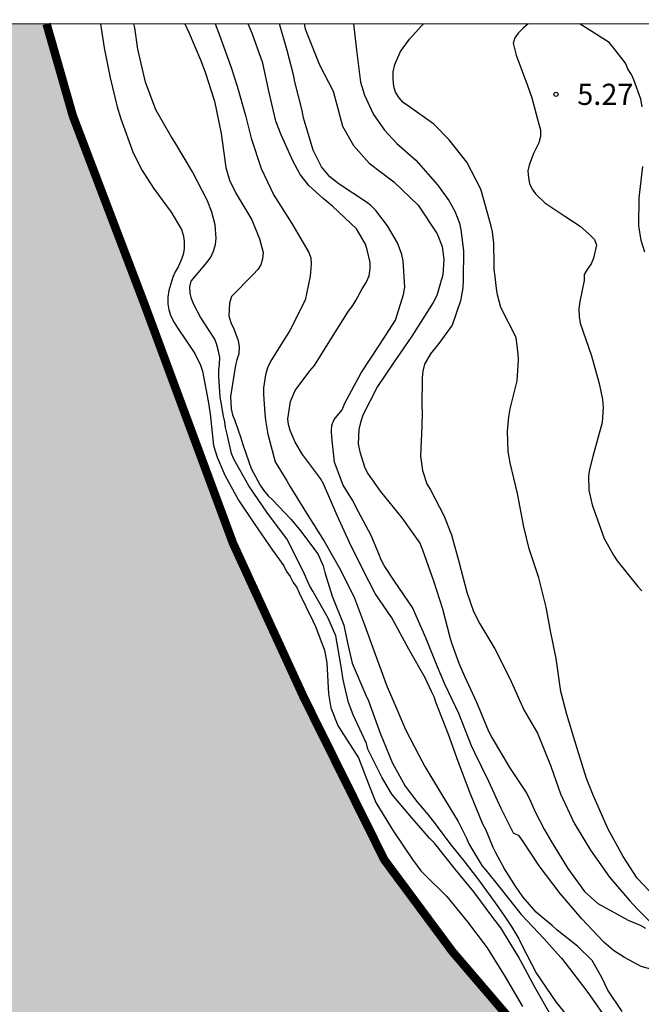
# Model space of a CAD drawing. Units: millimetres. Extents: x 582394 to 582744, y 4797290 to 4797540.
# Drawn here: x 582602 to 582624, y 4797505 to 4797540 of the extents above; entities that cross this region are included whole.
import ezdxf

# ---------------------------------------------------------------- set-up
doc = ezdxf.new("R2010")
doc.units = ezdxf.units.MM
for name, color, linetype in [('010106', 9, 'Continuous'), ('020104', 34, 'Continuous'), ('020204', 9, 'Continuous'), ('020308', 9, 'Continuous'), ('990503', 131, 'Continuous')]:
    doc.layers.add(name, color=color, linetype=linetype)
doc.layers.add('020105', color=24, linetype='Continuous', lineweight=30)
doc.layers.add('050106', color=5, linetype='Continuous', lineweight=30)
doc.styles.add('ARIAL', font='ARIAL.TTF', dxfattribs={"height": 1})

# ---------------------------------------------------------------- blocks, each defined once
blk = doc.blocks.new('COTAPU')
blk.add_circle((0, 0), 0.075)

msp = doc.modelspace()

# ---------------------------------------------------------------- hatches: boundary and pattern name
at = {"layer": '990503'}
msp.add_hatch(color=256, dxfattribs=at).paths.add_polyline_path([(582581.435, 4797361.223), (582581.227, 4797361.251), (582581, 4797361.346), (582580.772, 4797361.498), (582579.892, 4797362.209), (582579.75, 4797362.399), (582579.201, 4797363.29), (582578.993, 4797363.792), (582578.776, 4797364.777), (582578.625, 4797365.63), (582578.275, 4797366.644), (582577.812, 4797367.564), (582577.509, 4797368.36), (582577.207, 4797369.44), (582576.98, 4797369.857), (582576.649, 4797370.236), (582576.478, 4797370.35), (582575.455, 4797370.938), (582574.698, 4797371.488), (582574.537, 4797371.716), (582574.452, 4797371.905), (582574.329, 4797372.322), (582574.216, 4797372.938), (582574.056, 4797373.933), (582573.962, 4797375.042), (582573.905, 4797375.241), (582573.697, 4797375.8), (582573.536, 4797375.98), (582572.798, 4797376.663), (582572.656, 4797376.9), (582572.571, 4797377.137), (582572.571, 4797377.355), (582572.618, 4797377.554), (582572.694, 4797377.752), (582573.103, 4797378.889), (582573.055, 4797379.126), (582572.942, 4797379.344), (582572.809, 4797379.524), (582572.639, 4797379.666), (582572.459, 4797379.771), (582572.26, 4797379.847), (582571.843, 4797380.074), (582571.701, 4797380.236), (582571.607, 4797380.454), (582571.55, 4797380.671), (582571.475, 4797380.88), (582571.361, 4797381.088), (582571.192, 4797381.297), (582570.463, 4797382.093), (582570.359, 4797382.274), (582570.274, 4797382.473), (582569.905, 4797383.25), (582569.63, 4797383.629), (582569.488, 4797383.771), (582568.56, 4797384.568), (582568.135, 4797385.165), (582567.983, 4797385.383), (582567.349, 4797386.435), (582566.838, 4797387.326), (582566.204, 4797388.246), (582565.665, 4797388.833), (582565.05, 4797389.649), (582564.614, 4797390.284), (582564.51, 4797390.511), (582564.104, 4797391.459), (582563.631, 4797392.435), (582563.404, 4797392.824), (582562.931, 4797393.649), (582562.533, 4797394.663), (582562.467, 4797394.909), (582562.175, 4797396.112), (582561.957, 4797397.145), (582561.825, 4797397.6), (582561.721, 4797397.79), (582561.541, 4797398.027), (582561.399, 4797398.178), (582561.248, 4797398.311), (582560.49, 4797398.984), (582560.396, 4797399.183), (582560.33, 4797399.392), (582560.33, 4797399.629), (582560.406, 4797399.875), (582560.52, 4797400.14), (582560.672, 4797400.396), (582560.766, 4797400.595), (582560.928, 4797401.012), (582560.956, 4797401.239), (582560.938, 4797401.466), (582560.881, 4797401.675), (582560.739, 4797401.95), (582560.559, 4797402.177), (582560.36, 4797402.386), (582560.133, 4797402.557), (582559.915, 4797402.68), (582559.205, 4797403.003), (582558.826, 4797403.315), (582558.561, 4797403.657), (582558.06, 4797404.775), (582557.777, 4797405.751), (582557.682, 4797406.007), (582557.616, 4797406.253), (582557.228, 4797407.286), (582556.746, 4797408.32), (582556.198, 4797409.372), (582555.63, 4797409.997), (582555.28, 4797410.348), (582555.119, 4797410.566), (582554.551, 4797411.391), (582554.324, 4797411.742), (582554.088, 4797412.377), (582554.126, 4797412.623), (582554.155, 4797413.134), (582554.098, 4797413.409), (582553.834, 4797414.13), (582553.673, 4797414.376), (582553.474, 4797414.518), (582553.266, 4797414.623), (582552.546, 4797414.993), (582552.356, 4797415.107), (582552.205, 4797415.239), (582552.044, 4797415.419), (582551.77, 4797415.884), (582551.713, 4797416.083), (582551.638, 4797416.546), (582551.524, 4797417.001), (582551.25, 4797417.655), (582551.127, 4797417.854), (582550.881, 4797418.186), (582550.417, 4797418.812), (582550.171, 4797419.248), (582550.01, 4797419.683), (582549.566, 4797420.764), (582549.415, 4797420.897), (582549.225, 4797421.001), (582548.808, 4797421.295), (582548.619, 4797421.504), (582548.506, 4797421.674), (582547.957, 4797422.688), (582547.749, 4797423.342), (582547.674, 4797424.025), (582547.769, 4797424.233), (582547.901, 4797424.394), (582548.091, 4797424.811), (582548.063, 4797425.057), (582548.016, 4797425.265), (582547.95, 4797425.464), (582547.846, 4797425.673), (582547.628, 4797426.099), (582546.909, 4797427.066), (582546.142, 4797427.844), (582545.299, 4797428.716), (582544.485, 4797429.371), (582544.239, 4797429.503), (582543.756, 4797429.684), (582542.913, 4797429.893), (582542.657, 4797429.884), (582541.729, 4797429.846), (582541.511, 4797429.818), (582541.283, 4797429.818), (582540.355, 4797429.895), (582540.109, 4797429.999), (582539.673, 4797430.218), (582538.925, 4797430.806), (582538.764, 4797431.005), (582538.538, 4797431.441), (582538.481, 4797431.696), (582538.453, 4797431.924), (582538.463, 4797432.132), (582538.482, 4797432.606), (582538.539, 4797432.843), (582538.52, 4797433.127), (582538.474, 4797433.686), (582538.417, 4797434.094), (582538.266, 4797434.586), (582538.039, 4797435.032), (582537.547, 4797436.112), (582537.055, 4797437.297), (582536.961, 4797437.496), (582536.667, 4797438.131), (582536.525, 4797438.283), (582536.327, 4797438.387), (582535.645, 4797438.7), (582534.972, 4797438.909), (582534.726, 4797438.9), (582534.527, 4797438.834), (582534.29, 4797438.787), (582534.034, 4797438.796), (582533.807, 4797438.863), (582533.598, 4797438.977), (582533.39, 4797439.138), (582533.248, 4797439.28), (582532.728, 4797440.01), (582532.652, 4797440.237), (582532.614, 4797440.512), (582532.586, 4797441.062), (582532.597, 4797442.208), (582532.54, 4797442.473), (582532.465, 4797442.71), (582532.342, 4797442.909), (582532.181, 4797443.118), (582531.991, 4797443.298), (582531.3, 4797443.801), (582530.287, 4797444.379), (582529.586, 4797444.551), (582529.065, 4797444.56), (582528.62, 4797444.589), (582528.373, 4797444.722), (582528.165, 4797444.931), (582527.995, 4797445.149), (582527.872, 4797445.405), (582527.777, 4797445.679), (582527.777, 4797445.907), (582527.835, 4797446.579), (582527.854, 4797447.034), (582527.797, 4797447.271), (582527.712, 4797447.508), (582527.599, 4797447.736), (582527.457, 4797447.963), (582526.993, 4797448.541), (582526.775, 4797448.703), (582526.501, 4797448.807), (582526.302, 4797448.854), (582525.809, 4797449.025), (582525.62, 4797449.158), (582525.497, 4797449.338), (582525.289, 4797449.822), (582525.223, 4797450.314), (582525.176, 4797450.58), (582525.062, 4797450.807), (582524.882, 4797451.016), (582524.636, 4797451.168), (582524.371, 4797451.262), (582523.964, 4797451.358), (582523.547, 4797451.424), (582523.338, 4797451.519), (582523.007, 4797451.747), (582522.884, 4797451.927), (582522.676, 4797452.278), (582522.439, 4797452.638), (582522.402, 4797452.846), (582522.326, 4797453.083), (582522.127, 4797453.472), (582521.919, 4797453.841), (582521.73, 4797454.022), (582521.54, 4797454.135), (582521.342, 4797454.23), (582520.244, 4797454.733), (582519.543, 4797455.009), (582518.795, 4797455.17), (582518.577, 4797455.284), (582518.065, 4797455.55), (582517.393, 4797456.024), (582517.223, 4797456.204), (582517.052, 4797456.337), (582516.124, 4797457.096), (582515.717, 4797457.39), (582514.714, 4797458.101), (582514.269, 4797458.424), (582513.274, 4797459.135), (582512.309, 4797459.799), (582511.333, 4797460.34), (582511.144, 4797460.482), (582510.926, 4797460.615), (582510.045, 4797461.222), (582509.856, 4797461.364), (582509.013, 4797461.924), (582508.672, 4797462.17), (582507.754, 4797462.92), (582507.583, 4797463.043), (582506.93, 4797463.489), (582506.523, 4797463.716), (582506.343, 4797463.84), (582505.368, 4797464.38), (582504.932, 4797464.58), (582503.833, 4797464.95), (582503.615, 4797465.055), (582502.64, 4797465.662), (582501.703, 4797466.212), (582501.437, 4797466.307), (582500.49, 4797466.62), (582499.505, 4797466.915), (582498.52, 4797467.351), (582497.497, 4797467.996), (582496.813, 4797468.333), (582496.389, 4797468.499), (582496.002, 4797468.651), (582495.775, 4797468.699), (582495.31, 4797468.699), (582495.121, 4797468.605), (582494.988, 4797468.425), (582494.694, 4797468.074), (582494.486, 4797467.942), (582494.192, 4797467.885), (582493.974, 4797467.895), (582493.737, 4797467.943), (582493.235, 4797468.104), (582492.629, 4797468.379), (582492.136, 4797468.607), (582491.653, 4797468.721), (582491.246, 4797468.769), (582490.195, 4797468.978), (582489.03, 4797469.367), (582487.959, 4797470.031), (582487.836, 4797470.193), (582487.742, 4797470.401), (582487.676, 4797470.619), (582487.231, 4797471.519), (582486.919, 4797471.927), (582486.711, 4797472.117), (582486.426, 4797472.288), (582486.171, 4797472.382), (582485.915, 4797472.44), (582485.669, 4797472.44), (582485.403, 4797472.402), (582485.119, 4797472.402), (582484.086, 4797472.555), (582483.357, 4797472.574), (582483.149, 4797472.555), (582482.874, 4797472.584), (582482.628, 4797472.641), (582482.41, 4797472.67), (582481.415, 4797472.775), (582481.112, 4797472.756), (582480.089, 4797472.738), (582479.075, 4797472.824), (582477.843, 4797473.166), (582477.361, 4797473.479), (582477.19, 4797473.659), (582476.499, 4797474.484), (582476.414, 4797474.702), (582476.357, 4797474.948), (582476.329, 4797475.214), (582476.329, 4797475.526), (582476.387, 4797475.858), (582476.672, 4797477.175), (582476.843, 4797478.245), (582476.816, 4797479.505), (582476.731, 4797479.751), (582476.589, 4797479.951), (582476.409, 4797480.093), (582476.201, 4797480.197), (582475.717, 4797480.359), (582475.197, 4797480.482), (582474.969, 4797480.482), (582474.694, 4797480.388), (582474.524, 4797480.217), (582474.4, 4797480.019), (582474.324, 4797479.829), (582474.144, 4797479.242), (582473.887, 4797478.257), (582473.688, 4797477.726), (582473.574, 4797477.528), (582473.432, 4797477.348), (582473.28, 4797477.196), (582473.1, 4797477.083), (582472.91, 4797476.997), (582472.711, 4797476.931), (582472.494, 4797476.903), (582472.039, 4797476.894), (582471.84, 4797476.96), (582471.158, 4797477.161), (582470.239, 4797477.408), (582470.05, 4797477.474), (582469.557, 4797477.712), (582469.33, 4797477.807), (582468.695, 4797478.12), (582468.468, 4797478.186), (582467.863, 4797478.405), (582467.295, 4797478.803), (582467.266, 4797479.04), (582467.257, 4797479.523), (582467.201, 4797480.054), (582467.087, 4797480.319), (582466.945, 4797480.489), (582466.595, 4797480.821), (582466.396, 4797480.953), (582465.459, 4797481.467), (582464.805, 4797481.6), (582464.578, 4797481.581), (582463.649, 4797481.43), (582462.579, 4797481.516), (582461.376, 4797481.868), (582460.41, 4797482.134), (582459.529, 4797482.523), (582459.245, 4797482.836), (582459.15, 4797483.073), (582458.791, 4797483.841), (582458.63, 4797484.021), (582458.441, 4797484.182), (582458.194, 4797484.315), (582457.92, 4797484.381), (582457.635, 4797484.41), (582456.584, 4797484.515), (582455.494, 4797484.611), (582454.329, 4797484.631), (582453.211, 4797484.66), (582452.368, 4797484.803), (582451.25, 4797485.145), (582450.275, 4797485.648), (582450.095, 4797485.771), (582449.025, 4797486.35), (582447.945, 4797486.919), (582447.737, 4797487.014), (582447.548, 4797487.128), (582446.771, 4797487.63), (582446.354, 4797487.839), (582445.275, 4797488.38), (582444.271, 4797489.054), (582443.76, 4797489.414), (582443.494, 4797489.518), (582443.296, 4797489.556), (582442.774, 4797489.566), (582442.244, 4797489.567), (582441.601, 4797489.681), (582441.373, 4797489.814), (582441.175, 4797490.003), (582441.023, 4797490.24), (582440.957, 4797490.439), (582440.919, 4797490.657), (582440.901, 4797490.885), (582440.863, 4797491.614), (582440.807, 4797491.832), (582440.722, 4797492.05), (582440.495, 4797492.524), (582440.031, 4797493.197), (582439.832, 4797493.377), (582439.614, 4797493.52), (582439.368, 4797493.624), (582438.866, 4797493.748), (582438.61, 4797493.814), (582437.881, 4797494.014), (582437, 4797494.251), (582436.877, 4797494.422), (582436.82, 4797494.649), (582436.688, 4797494.886), (582436.489, 4797495.104), (582436.3, 4797495.265), (582435.372, 4797495.91), (582434.406, 4797496.404), (582434.15, 4797496.47), (582433.506, 4797496.793), (582433.317, 4797496.964), (582432.9, 4797497.296), (582432.635, 4797497.391), (582432.436, 4797497.429), (582431.981, 4797497.439), (582431.782, 4797497.363), (582431.592, 4797497.202), (582431.45, 4797497.041), (582431.336, 4797496.842), (582431.26, 4797496.586), (582430.947, 4797495.961), (582430.739, 4797495.829), (582430.227, 4797495.687), (582430, 4797495.716), (582428.863, 4797495.878), (582427.631, 4797496.201), (582426.429, 4797496.657), (582425.254, 4797497.169), (582424.326, 4797497.615), (582424.137, 4797497.729), (582423.474, 4797498.099), (582422.858, 4797498.45), (582421.769, 4797498.963), (582421.551, 4797499.001), (582421.352, 4797499.095), (582421.154, 4797499.219), (582420.197, 4797499.797), (582419.762, 4797500.101), (582419.288, 4797500.651), (582418.749, 4797501.693), (582418.598, 4797501.912), (582418.437, 4797502.101), (582418.247, 4797502.281), (582418.067, 4797502.395), (582417.812, 4797502.509), (582417.528, 4797502.576), (582417.243, 4797502.604), (582416.959, 4797502.585), (582416.476, 4797502.444), (582416.05, 4797502.321), (582415.586, 4797502.35), (582415.16, 4797502.483), (582414.952, 4797502.587), (582414.014, 4797503.071), (582413.228, 4797503.517), (582413.086, 4797503.678), (582412.991, 4797503.887), (582412.944, 4797504.133), (582412.926, 4797504.36), (582412.879, 4797504.844), (582412.718, 4797505.365), (582412.557, 4797505.573), (582412.349, 4797505.772), (582412.169, 4797505.896), (582411.96, 4797506.01), (582411.534, 4797506.171), (582410.89, 4797506.285), (582410.596, 4797506.285), (582409.772, 4797506.277), (582409.317, 4797506.324), (582408.228, 4797506.591), (582407.698, 4797506.752), (582407.442, 4797506.875), (582407.234, 4797507.008), (582406.41, 4797507.577), (582405.52, 4797508.383), (582404.99, 4797508.895), (582404.479, 4797509.767), (582404.148, 4797510.317), (582403.523, 4797510.981), (582403.371, 4797511.123), (582403.192, 4797511.332), (582402.889, 4797511.607), (582402.5, 4797511.872), (582402.273, 4797511.986), (582401.383, 4797512.309), (582401.127, 4797512.328), (582400.928, 4797512.366), (582400.71, 4797512.376), (582400.511, 4797512.404), (582400.274, 4797512.405), (582399.137, 4797512.453), (582398.237, 4797512.406), (582397.072, 4797512.208), (582396.863, 4797512.123), (582395.83, 4797511.641), (582395.612, 4797511.631), (582395.11, 4797511.603), (582394.902, 4797511.622), (582394.495, 4797511.699), (582394.224, 4797511.788), (582394.225, 4797540.129), (582603.283, 4797540.125), (582604.21, 4797536.878), (582606.746, 4797530.206), (582609.873, 4797521.758), (582612.377, 4797516.302), (582615.225, 4797510.558), (582617.633, 4797507.31), (582620.041, 4797504.495), (582624.233, 4797500.591), (582626.21, 4797498.549), (582628.514, 4797493.109), (582632.674, 4797483.733), (582638.882, 4797472.789), (582654.944, 4797441.718), (582673.375, 4797405.014), (582687.326, 4797377.271), (582690.897, 4797369.921), (582694.397, 4797363.125), (582697.788, 4797356.213), (582701.232, 4797349.929), (582704.32, 4797343.265), (582706.44, 4797337.805), (582707.464, 4797334.681), (582708.356, 4797331.434), (582709.187, 4797328.242), (582711.247, 4797324.59), (582712.059, 4797322.85), (582713.287, 4797320.878), (582715.519, 4797318.434), (582717.711, 4797315.41), (582719.715, 4797312.582), (582721.219, 4797309.402), (582721.815, 4797306.186), (582721.459, 4797305.738), (582722.067, 4797304.226), (582724.518, 4797300.258), (582726.654, 4797297.122), (582727.198, 4797294.79), (582726.866, 4797293.93), (582728.662, 4797292.45), (582729.682, 4797290.778), (582730.312, 4797290.129), (582619.469, 4797290.132), (582613.77, 4797303.601), (582605.97, 4797315.065), (582602.166, 4797322.82), (582601.404, 4797324.343), (582601.281, 4797324.542), (582600.685, 4797325.528), (582600.571, 4797325.765), (582600.1, 4797326.855), (582599.56, 4797327.737), (582599.002, 4797328.571), (582598.349, 4797329.49), (582597.762, 4797330.4), (582597.554, 4797330.751), (582596.958, 4797331.851), (582596.788, 4797332.287), (582596.76, 4797332.533), (582596.76, 4797332.798), (582596.827, 4797333.348), (582596.988, 4797333.831), (582597.121, 4797334.02), (582597.282, 4797334.209), (582597.462, 4797334.38), (582597.671, 4797334.531), (582598.06, 4797334.825), (582598.202, 4797335.004), (582598.287, 4797335.213), (582598.287, 4797335.45), (582598.221, 4797335.649), (582598.108, 4797335.876), (582598.013, 4797336.16), (582597.947, 4797336.615), (582597.986, 4797337.098), (582598.289, 4797338.074), (582598.47, 4797338.623), (582598.584, 4797339.201), (582598.622, 4797339.694), (582598.566, 4797339.902), (582598.376, 4797340.007), (582598.12, 4797340.007), (582597.675, 4797339.95), (582597.486, 4797339.846), (582597.334, 4797339.685), (582596.575, 4797338.758), (582596.423, 4797338.606), (582596.016, 4797338.322), (582595.751, 4797338.209), (582595.476, 4797338.133), (582595.201, 4797338.095), (582594.926, 4797338.105), (582594.689, 4797338.2), (582594.443, 4797338.333), (582594.036, 4797338.636), (582593.904, 4797338.873), (582593.856, 4797339.072), (582593.696, 4797339.954), (582593.583, 4797340.342), (582593.327, 4797340.816), (582593.119, 4797341.006), (582592.892, 4797341.176), (582592.683, 4797341.366), (582592.38, 4797341.745), (582592.286, 4797341.944), (582592.163, 4797342.399), (582592.069, 4797343.337), (582591.994, 4797343.82), (582591.899, 4797344.048), (582591.634, 4797344.418), (582591.568, 4797344.664), (582591.53, 4797344.901), (582591.54, 4797345.138), (582591.521, 4797345.422), (582591.456, 4797346.616), (582591.418, 4797346.815), (582591.267, 4797347.554), (582591.078, 4797348.009), (582590.936, 4797348.227), (582590.766, 4797348.426), (582590.567, 4797348.597), (582590.33, 4797348.758), (582590.084, 4797348.881), (582589.156, 4797349.394), (582588.938, 4797349.583), (582588.73, 4797349.801), (582588.436, 4797350.228), (582587.954, 4797351.109), (582587.888, 4797351.365), (582587.888, 4797351.583), (582587.983, 4797352.076), (582588.116, 4797352.284), (582588.325, 4797352.464), (582588.533, 4797352.577), (582588.761, 4797352.662), (582589.244, 4797352.737), (582589.67, 4797352.869), (582589.67, 4797353.125), (582589.623, 4797353.333), (582589.529, 4797353.561), (582589.396, 4797353.788), (582589.084, 4797354.149), (582588.913, 4797354.272), (582588.715, 4797354.376), (582588.506, 4797354.462), (582588.298, 4797354.519), (582588.08, 4797354.547), (582587.663, 4797354.586), (582586.81, 4797354.577), (582586.611, 4797354.605), (582586.413, 4797354.654), (582586.158, 4797354.683), (582585.911, 4797354.74), (582585.675, 4797354.844), (582585.447, 4797354.986), (582584.69, 4797355.669), (582584.577, 4797355.915), (582584.501, 4797356.17), (582584.454, 4797356.426), (582584.435, 4797356.701), (582584.464, 4797357.819), (582584.436, 4797358.113), (582584.352, 4797359.155), (582584.191, 4797360.169), (582584.097, 4797360.406), (582583.879, 4797360.794), (582583.737, 4797360.974), (582583.548, 4797361.155), (582583.34, 4797361.249), (582583.112, 4797361.316), (582582.819, 4797361.373), (582582.61, 4797361.373), (582582.335, 4797361.345)])

# ---------------------------------------------------------------- linework, layer by layer
at = {"layer": '010106', "flags": 128}
msp.add_lwpolyline([(582394.22, 4797290.136), (582744.21, 4797290.129), (582744.215, 4797540.122), (582394.225, 4797540.129)], close=True, dxfattribs=at)
at = {"layer": '020104', "flags": 128}
for points, elevation in [([(582605.189, 4797540.125), (582605.325, 4797539.282), (582605.531, 4797538.218), (582605.775, 4797537.191), (582605.903, 4797536.763), (582606.344, 4797535.563), (582606.659, 4797534.943), (582607.069, 4797534.313), (582607.694, 4797533.462), (582608.057, 4797532.851), (582608.12, 4797532.613), (582608.146, 4797532.414), (582608.153, 4797532.167), (582608.113, 4797531.969), (582608.034, 4797531.742), (582607.937, 4797531.535), (582607.831, 4797531.356), (582607.753, 4797531.167), (582607.605, 4797530.695), (582607.574, 4797530.458), (582607.571, 4797530.221), (582607.607, 4797530.012), (582607.68, 4797529.793), (582607.791, 4797529.565), (582607.912, 4797529.374), (582608.527, 4797528.466), (582608.731, 4797528.056), (582608.795, 4797527.847), (582608.991, 4797526.783), (582609.062, 4797526.327), (582609.191, 4797525.216), (582609.31, 4797524.797), (582609.586, 4797524.159), (582610.068, 4797523.281), (582610.627, 4797522.45), (582611.271, 4797521.514), (582611.672, 4797520.95), (582611.764, 4797520.759), (582611.895, 4797520.577), (582612.006, 4797520.367), (582612.137, 4797520.195), (582612.22, 4797519.995), (582612.702, 4797519.013), (582612.794, 4797518.813), (582613.107, 4797517.975), (582613.187, 4797517.529), (582613.25, 4797516.428), (582613.339, 4797515.934), (582613.578, 4797515.306), (582613.699, 4797515.115), (582614.314, 4797514.16), (582614.728, 4797513.093), (582614.921, 4797512.588), (582615.535, 4797511.586), (582616.216, 4797510.573), (582616.514, 4797510.171), (582616.655, 4797510.028), (582617.433, 4797509.26), (582618.171, 4797508.361), (582618.862, 4797507.442), (582619.504, 4797506.411), (582620.109, 4797505.362)], 0.5), ([(582621.171, 4797504.958), (582620.549, 4797506.056), (582619.955, 4797507.153), (582619.341, 4797508.146), (582619.061, 4797508.519), (582618.388, 4797509.418), (582617.725, 4797510.231), (582616.996, 4797511.14), (582616.827, 4797511.323), (582616.359, 4797511.849), (582616.201, 4797512.041), (582615.49, 4797512.874), (582615.137, 4797513.485), (582614.738, 4797514.286), (582614.646, 4797514.476), (582614.601, 4797514.676), (582614.119, 4797515.686), (582613.954, 4797516.124), (582613.8, 4797516.771), (582613.755, 4797516.989), (582613.694, 4797517.398), (582613.507, 4797518.481), (582613.239, 4797519.109), (582612.701, 4797520.064), (582612.58, 4797520.264), (582612.404, 4797520.655), (582611.867, 4797521.732), (582611.774, 4797521.914), (582611.092, 4797522.813), (582610.44, 4797523.787), (582609.901, 4797524.732), (582609.818, 4797524.932), (582609.666, 4797525.616), (582609.612, 4797525.844), (582609.586, 4797526.053), (582609.541, 4797526.253), (582609.461, 4797526.728), (582609.416, 4797526.927), (582609.377, 4797527.648), (582609.379, 4797527.876), (582609.401, 4797528.084), (582609.404, 4797528.331), (582609.368, 4797528.549), (582609.304, 4797528.777), (582609.231, 4797528.968), (582608.728, 4797529.751), (582608.505, 4797530.171), (582608.413, 4797530.399), (582608.359, 4797530.599), (582608.352, 4797530.827), (582608.401, 4797531.025), (582608.959, 4797531.701), (582609.094, 4797531.87), (582609.191, 4797532.087), (582609.26, 4797532.323), (582609.282, 4797532.551), (582609.249, 4797533.016), (582609.131, 4797533.462), (582608.975, 4797533.862), (582608.446, 4797534.892), (582607.823, 4797535.942), (582607.683, 4797536.143), (582607.145, 4797537.088), (582606.777, 4797538.069), (582606.506, 4797539.228), (582606.401, 4797539.988), (582606.37, 4797540.125)], 1), ([(582608.169, 4797540.125), (582608.323, 4797539.795), (582608.729, 4797538.852), (582608.895, 4797538.423), (582609.215, 4797537.396), (582609.457, 4797536.246), (582609.624, 4797535.049), (582609.751, 4797534.593), (582609.973, 4797534.135), (582610.541, 4797533.19), (582610.817, 4797532.523), (582610.944, 4797532.038), (582610.923, 4797531.821), (582610.864, 4797531.603), (582610.748, 4797531.434), (582610.585, 4797531.265), (582609.817, 4797530.487), (582609.748, 4797530.242), (582609.724, 4797529.796), (582609.797, 4797529.568), (582609.899, 4797529.339), (582610.055, 4797528.93), (582610.09, 4797528.702), (582610.078, 4797528.455), (582610.009, 4797528.248), (582609.969, 4797528.049), (582609.786, 4797526.942), (582609.809, 4797526.506), (582609.863, 4797526.297), (582609.937, 4797526.097), (582610.147, 4797525.478), (582610.22, 4797525.25), (582610.431, 4797524.631), (582610.514, 4797524.402), (582610.839, 4797523.811), (582610.95, 4797523.629), (582611.119, 4797523.428), (582611.287, 4797523.275), (582611.924, 4797522.604), (582612.223, 4797522.24), (582612.877, 4797521.379), (582613.062, 4797520.951), (582613.125, 4797520.722), (582613.381, 4797519.885), (582613.796, 4797518.856), (582613.921, 4797518.229), (582613.985, 4797517.973), (582614.093, 4797517.507), (582614.573, 4797516.383), (582614.665, 4797516.182), (582615.079, 4797515.031), (582615.503, 4797514.002), (582615.958, 4797513.162), (582616.378, 4797512.617), (582616.78, 4797512.148), (582616.939, 4797511.937), (582617.592, 4797511.077), (582618.032, 4797510.522), (582618.555, 4797509.852), (582619.236, 4797508.906), (582619.497, 4797508.533), (582619.73, 4797508.179), (582619.981, 4797507.759), (582620.073, 4797507.559), (582620.602, 4797506.539), (582621.292, 4797505.535), (582622.039, 4797504.588)], 1.5), ([(582609.249, 4797540.125), (582609.398, 4797539.726), (582609.811, 4797538.584), (582610.021, 4797537.918), (582610.313, 4797536.881), (582610.522, 4797536.082), (582610.869, 4797535.016), (582611.314, 4797534.073), (582611.956, 4797533.07), (582612.56, 4797532.039), (582612.625, 4797531.849), (582612.641, 4797531.621), (582612.608, 4797531.204), (582612.427, 4797530.353), (582611.884, 4797529.279), (582611.768, 4797529.09), (582611.208, 4797528.206), (582611.091, 4797527.961), (582611.022, 4797527.715), (582610.95, 4797527.251), (582610.957, 4797527.033), (582611.005, 4797526.331), (582611.021, 4797526.113), (582611.101, 4797525.609), (582611.364, 4797524.63), (582611.774, 4797523.962), (582611.885, 4797523.771), (582612.471, 4797522.816), (582613.095, 4797521.832), (582613.69, 4797520.792), (582614.171, 4797519.81), (582614.53, 4797518.867), (582614.943, 4797517.696), (582615.33, 4797516.678), (582615.523, 4797516.22), (582615.976, 4797515.163), (582616.449, 4797514.257), (582616.652, 4797513.856), (582617.248, 4797512.873), (582617.834, 4797511.908), (582618.13, 4797511.317), (582618.213, 4797511.117), (582618.669, 4797510.353), (582618.819, 4797510.191), (582619.342, 4797509.53), (582620.062, 4797508.621), (582620.876, 4797507.759), (582621.344, 4797507.232), (582621.494, 4797507.079), (582621.625, 4797506.916), (582622.353, 4797505.959), (582622.484, 4797505.778), (582623.109, 4797504.889)], 2), ([(582624.733, 4797506.669), (582624.308, 4797506.788), (582623.715, 4797507.098), (582623.329, 4797507.349), (582622.991, 4797507.647), (582622.204, 4797508.471), (582621.447, 4797509.362), (582620.7, 4797510.338), (582620.131, 4797511.207), (582619.991, 4797511.407), (582619.793, 4797511.495), (582619.358, 4797512.372), (582618.923, 4797513.325), (582618.423, 4797514.346), (582618.312, 4797514.593), (582617.861, 4797515.727), (582617.361, 4797516.766), (582617.103, 4797517.385), (582616.688, 4797518.414), (582616.217, 4797519.481), (582615.583, 4797520.408), (582615.22, 4797520.971), (582615.109, 4797521.172), (582615.026, 4797521.381), (582614.758, 4797522.029), (582614.313, 4797522.868), (582614.1, 4797523.279), (582613.765, 4797523.813), (582613.461, 4797524.623), (582613.367, 4797525.505), (582613.36, 4797525.723), (582613.372, 4797525.932), (582613.45, 4797526.13), (582613.739, 4797526.478), (582613.827, 4797526.713), (582614.408, 4797527.778), (582615.045, 4797528.747), (582615.615, 4797529.651), (582615.909, 4797530.548), (582615.95, 4797530.813), (582615.895, 4797531.742), (582615.85, 4797531.97), (582615.694, 4797532.38), (582615.341, 4797532.981), (582614.921, 4797533.526), (582614.752, 4797533.699), (582614.593, 4797533.824), (582613.633, 4797534.461), (582613.304, 4797534.721), (582613.005, 4797535.075), (582612.708, 4797535.657), (582612.362, 4797536.808), (582612.317, 4797537.064), (582612.064, 4797538.082), (582612.028, 4797538.281), (582611.792, 4797539.184), (582611.517, 4797540.125)], 3), ([(582612.388, 4797540.125), (582612.427, 4797539.954), (582612.509, 4797539.735), (582612.933, 4797538.678), (582613.415, 4797537.744), (582613.542, 4797537.268), (582613.752, 4797536.507), (582614.132, 4797535.82), (582614.684, 4797535.198), (582615.559, 4797534.543), (582616.42, 4797533.708), (582617.091, 4797532.696), (582617.266, 4797532.248), (582617.327, 4797531.792), (582617.292, 4797531.252), (582617.085, 4797530.515), (582616.958, 4797530.27), (582616.814, 4797530.044), (582616.196, 4797529.075), (582615.55, 4797528.134), (582614.99, 4797527.297), (582614.466, 4797526.289), (582614.378, 4797526.025), (582614.328, 4797525.779), (582614.303, 4797525.267), (582614.357, 4797524.991), (582614.521, 4797524.459), (582614.632, 4797524.239), (582614.772, 4797524.039), (582615.08, 4797523.599), (582615.846, 4797522.652), (582616.481, 4797521.753), (582616.573, 4797521.524), (582616.968, 4797520.43), (582617.278, 4797519.431), (582617.551, 4797518.385), (582617.615, 4797518.194), (582617.863, 4797517.509), (582618.066, 4797517.052), (582618.482, 4797516.137), (582618.906, 4797515.108), (582619.027, 4797514.888), (582619.65, 4797513.819), (582620.265, 4797512.902), (582620.394, 4797512.626), (582620.57, 4797512.235), (582620.885, 4797511.615), (582621.136, 4797511.195), (582621.713, 4797510.25), (582622.301, 4797509.437), (582622.779, 4797509.005), (582623.844, 4797508.424), (582624.268, 4797508.239), (582624.466, 4797508.142)], 3.5), ([(582614.141, 4797540.125), (582614.245, 4797539.192), (582614.384, 4797538.062), (582614.521, 4797537.606), (582614.845, 4797536.919), (582615.236, 4797536.365), (582615.667, 4797535.895), (582616.343, 4797535.309), (582617.1, 4797534.438), (582617.501, 4797533.874), (582617.724, 4797533.502), (582617.88, 4797533.083), (582617.925, 4797532.845), (582618.021, 4797532.095), (582618.009, 4797531.081), (582617.996, 4797530.787), (582617.915, 4797530.324), (582617.62, 4797529.474), (582617.158, 4797528.825), (582616.86, 4797528.459), (582616.647, 4797528.091), (582616.587, 4797527.846), (582616.566, 4797527.618), (582616.554, 4797526.595), (582616.561, 4797526.386), (582616.546, 4797525.903), (582616.505, 4797524.832), (582616.575, 4797524.329), (582616.731, 4797523.862), (582616.861, 4797523.643), (582617.324, 4797522.737), (582617.601, 4797522.051), (582617.874, 4797521.062), (582618.146, 4797520.025), (582618.375, 4797519.34), (582618.607, 4797518.901), (582619.137, 4797518.023), (582619.665, 4797516.965), (582620.164, 4797515.859), (582620.406, 4797515.439), (582620.638, 4797515.038), (582621.108, 4797513.867), (582621.375, 4797513.124), (582621.457, 4797512.896), (582621.938, 4797511.857), (582622.515, 4797510.893), (582623.186, 4797509.937), (582623.897, 4797509.114), (582624.178, 4797508.816), (582624.628, 4797508.366)], 4), ([(582624.586, 4797509.454), (582624.164, 4797509.905), (582623.671, 4797510.678), (582623.142, 4797511.642), (582622.689, 4797512.652), (582622.615, 4797512.843), (582622.375, 4797513.433), (582622.046, 4797514.489), (582621.681, 4797515.698), (582621.463, 4797516.515), (582621.306, 4797517.674), (582621.099, 4797518.653), (582620.948, 4797519.498), (582620.685, 4797520.534), (582620.346, 4797521.562), (582620.156, 4797522.332), (582619.933, 4797523.52), (582619.68, 4797524.604), (582619.609, 4797525.003), (582619.579, 4797525.723), (582619.632, 4797526.225), (582619.674, 4797526.509), (582619.922, 4797527.502), (582619.969, 4797528.241), (582619.962, 4797528.449), (582619.935, 4797528.649), (582619.883, 4797529.038), (582619.345, 4797530.096), (582619.227, 4797530.543), (582619.192, 4797530.762), (582619.15, 4797531.189), (582619.114, 4797531.436), (582619.107, 4797531.644), (582619.097, 4797532.365), (582619.045, 4797532.773), (582619.009, 4797532.973), (582618.945, 4797533.182), (582618.635, 4797534.276), (582618.144, 4797535.23), (582617.519, 4797536.024), (582616.976, 4797536.58), (582616.111, 4797537.187), (582615.894, 4797537.351), (582615.745, 4797537.514), (582615.624, 4797537.714), (582615.56, 4797537.914), (582615.534, 4797538.17), (582615.537, 4797538.426), (582615.597, 4797538.691), (582615.792, 4797539.144), (582616.119, 4797539.586), (582616.552, 4797540.064), (582616.607, 4797540.125)], 4.5)]:
    msp.add_lwpolyline(points, dxfattribs=dict(at, elevation=elevation))
at = {"layer": '020105', "flags": 128}
for points, elevation in [([(582623.636, 4797505.196), (582623.123, 4797505.941), (582622.92, 4797506.398), (582622.576, 4797506.99), (582622.051, 4797507.499), (582621.337, 4797508.066), (582621.159, 4797508.23), (582620.774, 4797508.556), (582620.595, 4797508.71), (582620.128, 4797509.246), (582619.866, 4797509.619), (582619.717, 4797509.848), (582619.475, 4797510.24), (582619.169, 4797510.803), (582619.077, 4797510.993), (582618.809, 4797511.632), (582618.707, 4797511.822), (582618.264, 4797512.908), (582617.832, 4797514.032), (582617.492, 4797514.993), (582617.05, 4797516.127), (582616.986, 4797516.326), (582616.894, 4797516.508), (582616.672, 4797516.994), (582616.096, 4797518.005), (582615.492, 4797519.112), (582614.905, 4797519.981), (582614.451, 4797520.849), (582613.997, 4797521.784), (582613.563, 4797522.737), (582613.073, 4797523.852), (582612.971, 4797524.042), (582612.336, 4797524.894), (582612.076, 4797525.333), (582611.9, 4797525.742), (582611.837, 4797525.952), (582611.81, 4797526.151), (582611.912, 4797526.766), (582612.078, 4797527.162), (582612.589, 4797527.858), (582612.752, 4797528.046), (582613.36, 4797529.006), (582613.959, 4797529.966), (582614.113, 4797530.163), (582614.22, 4797530.342), (582614.442, 4797530.756), (582614.578, 4797530.982), (582614.685, 4797531.218), (582614.726, 4797531.464), (582614.728, 4797531.682), (582614.62, 4797532.129), (582614.557, 4797532.338), (582614.24, 4797532.873), (582613.397, 4797533.679), (582613.068, 4797533.948), (582612.561, 4797534.409), (582612.253, 4797534.801), (582611.993, 4797535.278), (582611.577, 4797536.203), (582611.393, 4797536.688), (582611.149, 4797537.696), (582610.924, 4797538.741), (582610.566, 4797539.76), (582610.413, 4797540.125)], 2.5), ([(582620.307, 4797540.125), (582620.134, 4797539.975), (582619.961, 4797539.797), (582619.836, 4797539.637), (582619.787, 4797539.439), (582619.886, 4797539.02), (582620.29, 4797537.945), (582620.436, 4797537.507), (582620.691, 4797536.584), (582620.745, 4797536.375), (582620.752, 4797536.147), (582620.683, 4797535.921), (582620.499, 4797535.544), (582620.342, 4797535.128), (582620.302, 4797534.93), (582620.318, 4797534.683), (582620.363, 4797534.483), (582620.456, 4797534.283), (582620.568, 4797534.111), (582620.905, 4797533.795), (582621.611, 4797533.322), (582622.156, 4797532.974), (582622.485, 4797532.677), (582622.653, 4797532.495), (582622.727, 4797532.304), (582622.627, 4797531.841), (582622.539, 4797531.633), (582622.395, 4797531.436), (582622.288, 4797531.257), (582622.295, 4797531.048), (582622.135, 4797530.301), (582622.104, 4797530.046), (582622.11, 4797529.78), (582622.155, 4797529.542), (582622.549, 4797528.381), (582622.822, 4797527.411), (582622.939, 4797526.841), (582622.964, 4797526.556), (582622.929, 4797526.026), (582622.593, 4797524.826), (582622.483, 4797524.363), (582622.443, 4797524.135), (582622.456, 4797523.633), (582622.573, 4797523.11), (582622.995, 4797521.92), (582623.33, 4797521.329), (582623.46, 4797521.137), (582624.189, 4797520.228), (582624.33, 4797520.075)], 5), ([(582622.154, 4797540.112), (582622.125, 4797540.124)], 5), ([(582624.338, 4797537.196), (582624.294, 4797537.461), (582624.046, 4797538.146), (582623.963, 4797538.337), (582623.851, 4797538.518), (582623.75, 4797538.738), (582623.339, 4797539.273), (582623.17, 4797539.465), (582622.342, 4797539.996), (582622.154, 4797540.112), (582622.125, 4797540.124)], 5), ([(582624.44, 4797532.057), (582624.303, 4797532.466), (582624.223, 4797532.988), (582624.235, 4797533.974), (582624.371, 4797535.082)], 5)]:
    msp.add_lwpolyline(points, dxfattribs=dict(at, elevation=elevation))
at = {"layer": '050106', "const_width": 0.3, "flags": 128}
msp.add_lwpolyline([(582673.375, 4797405.014), (582654.944, 4797441.718), (582638.882, 4797472.789), (582632.674, 4797483.733), (582628.514, 4797493.109), (582626.21, 4797498.549), (582624.233, 4797500.591), (582620.041, 4797504.495), (582617.633, 4797507.31), (582615.225, 4797510.558), (582612.377, 4797516.302), (582609.873, 4797521.758), (582606.746, 4797530.206), (582604.21, 4797536.878), (582603.283, 4797540.125)], dxfattribs=at)

# ---------------------------------------------------------------- block references
at = {"layer": '020204', "rotation": 359.9987685839998}
msp.add_blockref('COTAPU', (582621.297, 4797537.634, 5.268), dxfattribs=at)

# ---------------------------------------------------------------- texts
at = {"layer": '020308', "style": 'ARIAL'}
msp.add_text('5.27', height=0.75, rotation=359.9988, dxfattribs=at).set_placement((582622.047, 4797537.259, 5.268))

doc.saveas('drawing.dxf')
